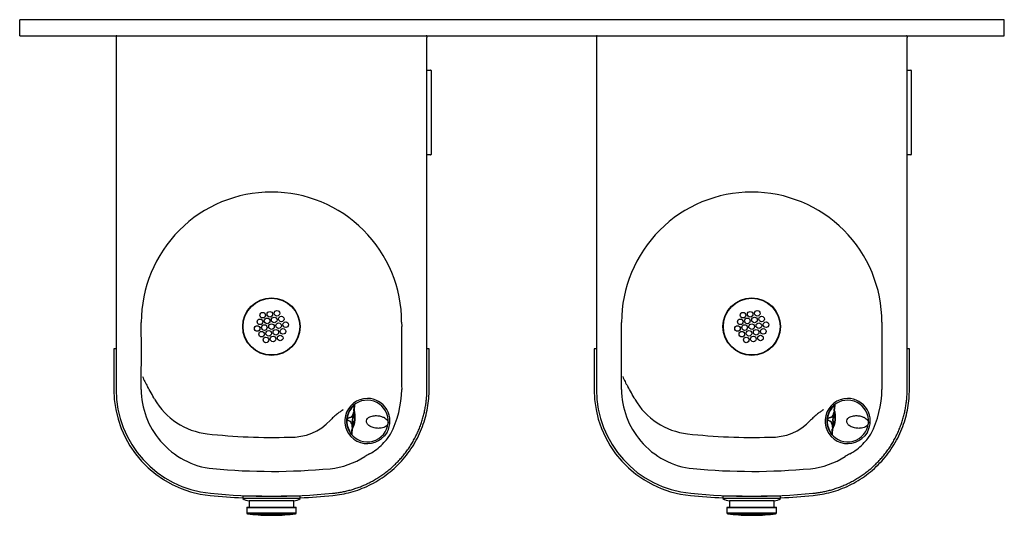
# Model space of a CAD drawing. Units: inches. Extents: x -28.7 to 9.8, y -10.4 to 9.
import ezdxf

# ---------------------------------------------------------------- set-up
doc = ezdxf.new("R2010")
doc.units = ezdxf.units.IN
doc.header["$MEASUREMENT"] = 0
doc.layers.add('1_REV_BLOCK_COL_A', color=7, linetype='Continuous')
doc.layers.add('Default', color=7, linetype='Continuous')

msp = doc.modelspace()

# ---------------------------------------------------------------- linework, layer by layer
at = {"layer": '1_REV_BLOCK_COL_A', "color": 7, "linetype": 'Continuous'}
for p, q in [((9.795, 8.993), (-28.705, 8.993)), ((-28.705, 8.368), (-28.705, 8.993)), ((9.795, 8.368), (9.795, 8.993)), ((-28.705, 8.368), (9.795, 8.368)), ((-24.937, 8.338), (-24.937, 8.293)), ((-24.937, 8.293), (-24.937, -5.459)), ((-24.907, 8.368), (-12.812, 8.368)), ((-12.782, 8.338), (-12.782, 8.293)), ((-12.782, -5.459), (-12.782, 8.293)), ((-6.157, 8.338), (-6.157, 8.293)), ((-6.157, 8.293), (-6.157, -5.459)), ((-6.127, 8.368), (5.968, 8.368)), ((5.998, 8.338), (5.998, 8.293)), ((5.998, -5.459), (5.998, 8.293)), ((-13.77, -2.836), (-13.769, -3.003)), ((5.01, -2.836), (5.011, -3.003)), ((-25.024, -3.877), (-25.024, -5.459)), ((-24.937, -3.877), (-25.024, -3.877)), ((-12.695, -3.877), (-12.782, -3.877)), ((-12.695, -5.459), (-12.695, -3.877)), ((-6.244, -3.877), (-6.244, -5.459)), ((-6.157, -3.877), (-6.244, -3.877)), ((6.085, -3.877), (5.998, -3.877)), ((6.085, -5.459), (6.085, -3.877)), ((-15.618, -6.073), (-15.624, -6.137)), ((3.162, -6.073), (3.156, -6.137)), ((-15.644, -6.336), (-15.644, -6.342)), ((-15.638, -6.28), (-15.64, -6.305)), ((-15.639, -6.27), (-15.635, -6.24)), ((-15.634, -6.237), (-15.636, -6.249)), ((-15.634, -6.234), (-15.634, -6.233)), ((-15.634, -6.233), (-15.634, -6.235)), ((-15.628, -6.226), (-15.632, -6.258)), ((-15.627, -6.219), (-15.628, -6.224)), ((-15.628, -6.224), (-15.628, -6.226)), ((3.136, -6.336), (3.136, -6.342)), ((3.142, -6.28), (3.14, -6.305)), ((3.141, -6.27), (3.145, -6.24)), ((3.146, -6.237), (3.144, -6.249)), ((3.146, -6.234), (3.146, -6.233)), ((3.146, -6.233), (3.146, -6.235)), ((3.152, -6.226), (3.148, -6.258)), ((3.153, -6.219), (3.152, -6.224)), ((3.152, -6.224), (3.152, -6.226)), ((-15.899, -6.623), (-15.898, -6.613)), ((-15.897, -6.613), (-15.898, -6.623)), ((-15.587, -6.643), (-15.588, -6.653)), ((2.881, -6.623), (2.882, -6.613)), ((2.883, -6.613), (2.882, -6.623)), ((3.193, -6.643), (3.192, -6.653)), ((-15.721, -7.142), (-15.727, -7.206)), ((-15.713, -7.046), (-15.712, -7.041)), ((-15.712, -7.04), (-15.71, -7.009)), ((-15.706, -7.022), (-15.708, -7.055)), ((-15.708, -7.055), (-15.708, -7.056)), ((-15.708, -7.056), (-15.708, -7.061)), ((-15.705, -6.975), (-15.707, -6.999)), ((-15.701, -6.938), (-15.702, -6.944)), ((-15.702, -6.944), (-15.702, -6.945)), ((-14.34, -7.126), (-14.444, -7.274)), ((-14.32, -7.375), (-14.203, -7.209)), ((3.059, -7.142), (3.053, -7.206)), ((3.067, -7.046), (3.068, -7.041)), ((3.068, -7.04), (3.07, -7.009)), ((3.074, -7.022), (3.072, -7.055)), ((3.072, -7.055), (3.072, -7.056)), ((3.072, -7.056), (3.072, -7.061)), ((3.075, -6.975), (3.073, -6.999)), ((3.079, -6.938), (3.078, -6.944)), ((3.078, -6.944), (3.078, -6.945)), ((4.44, -7.126), (4.336, -7.274)), ((4.46, -7.375), (4.577, -7.209)), ((-19.478, -9.624), (-19.478, -9.629)), ((-18.242, -9.629), (-18.242, -9.624)), ((-0.698, -9.624), (-0.698, -9.629)), ((0.538, -9.629), (0.538, -9.624)), ((-19.238, -9.629), (-19.985, -9.629)), ((-19.985, -9.629), (-19.985, -9.72)), ((-17.735, -9.72), (-19.985, -9.72)), ((-17.985, -9.817), (-19.735, -9.817)), ((-19.735, -9.817), (-19.735, -10.067)), ((-17.735, -9.629), (-18.486, -9.629)), ((-17.985, -10.067), (-17.985, -9.817)), ((-17.735, -9.72), (-17.735, -9.629)), ((-0.458, -9.629), (-1.205, -9.629)), ((-1.205, -9.629), (-1.205, -9.72)), ((1.045, -9.72), (-1.205, -9.72)), ((0.795, -9.817), (-0.955, -9.817)), ((-0.955, -9.817), (-0.955, -10.067)), ((1.045, -9.629), (0.294, -9.629)), ((0.795, -10.067), (0.795, -9.817)), ((1.045, -9.72), (1.045, -9.629)), ((-19.829, -10.077), (-17.891, -10.077)), ((-19.829, -10.077), (-19.829, -10.277)), ((-19.829, -10.277), (-17.891, -10.277)), ((-19.819, -10.067), (-17.901, -10.067)), ((-19.794, -10.317), (-17.926, -10.317)), ((-18.964, -10.379), (-18.756, -10.379)), ((-17.891, -10.277), (-17.891, -10.077)), ((-1.049, -10.077), (0.889, -10.077)), ((-1.049, -10.077), (-1.049, -10.277)), ((-1.049, -10.277), (0.889, -10.277)), ((-1.039, -10.067), (0.879, -10.067)), ((-1.014, -10.317), (0.854, -10.317)), ((-0.184, -10.379), (0.024, -10.379)), ((0.889, -10.277), (0.889, -10.077))]:
    msp.add_line(p, q, dxfattribs=at)
for centre, radius in [((-18.86, -3.003), 1.125), ((-18.86, -3.003), 1.11), ((-0.08, -3.003), 1.125), ((-0.08, -3.003), 1.11), ((-19.202, -2.557), 0.109), ((-19.031, -2.78), 0.109), ((-18.924, -2.52), 0.109), ((-18.752, -2.743), 0.109), ((-18.645, -2.483), 0.109), ((-18.474, -2.707), 0.109), ((-0.422, -2.557), 0.109), ((-0.251, -2.78), 0.109), ((-0.144, -2.52), 0.109), ((0.028, -2.743), 0.109), ((0.135, -2.483), 0.109), ((0.306, -2.707), 0.109), ((-19.418, -3.076), 0.109), ((-19.31, -2.816), 0.109), ((-19.139, -3.04), 0.109), ((-18.86, -3.003), 0.109), ((-18.581, -2.966), 0.109), ((-18.302, -2.93), 0.109), ((-0.638, -3.076), 0.109), ((-0.53, -2.816), 0.109), ((-0.359, -3.04), 0.109), ((-0.08, -3.003), 0.109), ((0.199, -2.966), 0.109), ((0.478, -2.93), 0.109), ((-19.247, -3.299), 0.109), ((-19.076, -3.523), 0.109), ((-18.968, -3.263), 0.109), ((-18.797, -3.486), 0.109), ((-18.689, -3.226), 0.109), ((-18.518, -3.449), 0.109), ((-18.41, -3.19), 0.109), ((-0.467, -3.299), 0.109), ((-0.296, -3.523), 0.109), ((-0.188, -3.263), 0.109), ((-0.017, -3.486), 0.109), ((0.091, -3.226), 0.109), ((0.262, -3.449), 0.109), ((0.37, -3.19), 0.109)]:
    msp.add_circle(centre, radius, dxfattribs=at)
for centre, radius, start, end in [((-24.907, 8.338), 0.03, 90, 180), ((-12.812, 8.338), 0.03, 0, 90), ((-6.127, 8.338), 0.03, 90, 180), ((5.968, 8.338), 0.03, 0, 90), ((-18.86, -2.834), 5.09, 89.999, 180.0436), ((-18.86, -2.834), 5.09, 359.9797, 90.0029), ((-0.08, -2.834), 5.09, 89.999, 180.0436), ((-0.08, -2.834), 5.09, 359.9797, 90.0029), ((-264.312, -3.945), 240.364, 359.63949, 0.26384), ((630.718, -3.878), 644.489, 179.922221, 180.140295), ((-245.532, -3.945), 240.364, 359.63949, 0.26384), ((649.498, -3.878), 644.489, 179.922221, 180.140295), ((-21.859, -4.173), 2.189, 200.9608, 212.2841), ((-3.079, -4.173), 2.189, 200.9608, 212.2841), ((-34.64, -11.755), 12.673, 27.7934, 30.4001), ((-15.86, -11.755), 12.673, 27.7934, 30.4001), ((-20.86, -5.459), 4.164, 180, 264.535), ((-20.86, -5.459), 4.077, 180, 264.535), ((-20.854, -5.454), 3.098, 180.0544, 220.7772), ((-17.731, -5.404), 3.963, 332.9112, 359.1668), ((-17.985, -5.405), 4.217, 359.227, 359.3075), ((-2.08, -5.459), 4.164, 180, 264.535), ((-2.08, -5.459), 4.077, 180, 264.535), ((-2.074, -5.454), 3.098, 180.0544, 220.7772), ((1.049, -5.404), 3.963, 332.9112, 359.1668), ((0.795, -5.405), 4.217, 359.227, 359.3075), ((-21.062, -4.475), 2.735, 210.0702, 263.449), ((-15.11, -6.694), 0.883, 90, 318.9608), ((-15.11, -6.694), 0.816, 132.3348, 140.1531), ((-15.095, -6.651), 0.785, 136.205, 143.7172), ((-15.11, -6.694), 0.816, 354.4773, 132.3348), ((-15.593, -6.071), 0.0248, 127.5191, 174.5402), ((-15.11, -6.694), 0.883, 330.7057, 90), ((-2.282, -4.475), 2.735, 210.0702, 263.449), ((3.67, -6.694), 0.883, 90, 318.9608), ((3.67, -6.694), 0.816, 132.3348, 140.1531), ((3.685, -6.651), 0.785, 136.205, 143.7172), ((3.67, -6.694), 0.816, 354.4773, 132.3348), ((3.187, -6.071), 0.0248, 127.5191, 174.5402), ((3.67, -6.694), 0.883, 330.7057, 90), ((-15.11, -6.694), 0.816, 140.1531, 208.8015), ((-15.121, -6.693), 0.791, 140.1531, 208.8015), ((-12.7, -6.589), 2.954, 173.9758, 175.0323), ((-15.614, -6.273), 0.025, 175.5658, 202.9851), ((-16.436, -6.55), 0.842, 353.7202, 18.4303), ((-15.675, -6.229), 0.0407, 349.8454, 353.8073), ((-15.651, -6.234), 0.0172, 347.8502, 351.6057), ((-16.459, -6.549), 0.877, 353.8771, 19.4081), ((-15.044, -6.41), 0.584, 171.7576, 174.5104), ((3.67, -6.694), 0.816, 140.1531, 208.8015), ((3.659, -6.693), 0.791, 140.1531, 208.8015), ((6.08, -6.589), 2.954, 173.9758, 175.0323), ((3.166, -6.273), 0.025, 175.5658, 202.9851), ((2.344, -6.55), 0.842, 353.7202, 18.4303), ((3.105, -6.229), 0.0407, 349.8454, 353.8073), ((3.129, -6.234), 0.0172, 347.8502, 351.6057), ((2.321, -6.549), 0.877, 353.8771, 19.4081), ((3.736, -6.41), 0.584, 171.7576, 174.5104), ((-18.079, -5.243), 2.082, 267.8852, 316.945), ((-15.11, -6.694), 0.816, 216.6198, 354.4773), ((-16.453, -6.577), 0.857, 330.6753, 354.9509), ((-16.482, -6.571), 0.898, 329.8466, 354.7882), ((-15.433, -6.663), 0.269, 173.4375, 175.5172), ((-15.162, -6.984), 0.522, 173.9861, 177.0022), ((-14.94, -6.71), 0.662, 173.9332, 175.1594), ((0.701, -5.243), 2.082, 267.8852, 316.945), ((3.67, -6.694), 0.816, 216.6198, 354.4773), ((2.327, -6.577), 0.857, 330.6753, 354.9509), ((2.298, -6.571), 0.898, 329.8466, 354.7882), ((3.347, -6.663), 0.269, 173.4375, 175.5172), ((3.618, -6.984), 0.522, 173.9861, 177.0022), ((3.84, -6.71), 0.662, 173.9332, 175.1594), ((-18.86, 14.779), 22.115, 263.4708, 271.8237), ((-15.11, -6.694), 0.816, 208.8015, 216.6198), ((-15.104, -6.74), 0.785, 205.2376, 212.7495), ((-15.703, -7.213), 0.0248, 174.4144, 221.4356), ((-15.739, -7.042), 0.0267, 357.2164, 0.4688), ((-15.685, -7.011), 0.025, 145.9695, 173.5283), ((-13.564, -7.185), 2.151, 173.6153, 175.0418), ((-0.08, 14.779), 22.115, 263.4708, 271.8237), ((3.67, -6.694), 0.816, 208.8015, 216.6198), ((3.676, -6.74), 0.785, 205.2376, 212.7495), ((3.077, -7.213), 0.0248, 174.4144, 221.4356), ((3.041, -7.042), 0.0267, 357.2164, 0.4688), ((3.095, -7.011), 0.025, 145.9695, 173.5283), ((5.216, -7.185), 2.151, 173.6153, 175.0418), ((-20.843, -5.485), 3.086, 220.2117, 264.2284), ((-16.224, -5.855), 2.439, 299.4711, 314.5624), ((-17.871, -4.411), 4.626, 316.5477, 320.1465), ((-2.063, -5.485), 3.086, 220.2117, 264.2284), ((2.556, -5.855), 2.439, 299.4711, 314.5624), ((0.909, -4.411), 4.626, 316.5477, 320.1465), ((-16.879, -5.486), 3.087, 275.8252, 302.7827), ((-13.938, -10.133), 2.414, 116.7576, 121.7425), ((1.901, -5.486), 3.087, 275.8252, 302.7827), ((4.842, -10.133), 2.414, 116.7576, 121.7425), ((-18.857, 16.179), 24.841, 264.694, 275.2924), ((-0.077, 16.179), 24.841, 264.694, 275.2924), ((-18.86, 15.445), 25.164, 264.535, 267.4377), ((-18.86, 15.445), 25.077, 264.535, 275.4651), ((-18.86, 15.446), 25.078, 267.9381, 268.3005), ((-18.86, 15.446), 25.078, 271.6995, 272.0619), ((-18.86, 15.445), 25.164, 272.5623, 275.4651), ((-0.08, 15.445), 25.164, 264.535, 267.4377), ((-0.08, 15.445), 25.077, 264.535, 275.4651), ((-0.08, 15.446), 25.078, 267.9381, 268.3005), ((-0.08, 15.446), 25.078, 271.6995, 272.0619), ((-0.08, 15.445), 25.164, 272.5623, 275.4651), ((-19.685, -9.32), 0.5, 233.1287, 264.2597), ((-18.035, -9.32), 0.5, 275.7403, 306.8713), ((-0.905, -9.32), 0.5, 233.1287, 264.2597), ((0.745, -9.32), 0.5, 275.7403, 306.8713), ((-19.819, -10.077), 0.01, 90, 180), ((-19.789, -10.277), 0.04, 180, 262.2986), ((-18.856, -3.38), 7, 262.2986, 269.1203), ((-18.864, -3.38), 7, 270.8797, 277.7014), ((-17.931, -10.277), 0.04, 277.7014, 0), ((-17.901, -10.077), 0.01, 0, 90), ((-1.039, -10.077), 0.01, 90, 180), ((-1.009, -10.277), 0.04, 180, 262.2986), ((-0.076, -3.38), 7, 262.2986, 269.1203), ((-0.084, -3.38), 7, 270.8797, 277.7014), ((0.849, -10.277), 0.04, 277.7014, 0), ((0.879, -10.077), 0.01, 0, 90)]:
    msp.add_arc(centre, radius, start, end, dxfattribs=at)
for centre, major_axis, ratio, start_param, end_param in [((-15.643, -6.11), (0.0168, -0.0185), 0.620581, 3.141593, 4.111266), ((3.137, -6.11), (0.0168, -0.0185), 0.620581, 3.141593, 4.111266), ((-15.717, -6.187), (0.0192, -0.016), 0.254837, 3.141593, 4.355163), ((-15.614, -6.273), (0.023, 0.0098), 0.913237, 2.000043, 3.177995), ((-15.614, -6.273), (-0.0249, 0.0022), 0.823957, 5.570614, 6.271008), ((-15.61, -6.242), (0.0246, -0.0045), 0.884361, 2.531323, 3.238066), ((-15.609, -6.236), (-0.0249, 0.0022), 0.915111, 5.587111, 6.276234), ((-15.61, -6.24), (0.0247, -0.0041), 0.894255, 2.517334, 3.142518), ((3.063, -6.187), (0.0192, -0.016), 0.254837, 3.141593, 4.355163), ((3.166, -6.273), (0.023, 0.0098), 0.913237, 2.000043, 3.177995), ((3.166, -6.273), (-0.0249, 0.0022), 0.823957, 5.570614, 6.271008), ((3.17, -6.242), (0.0246, -0.0045), 0.884361, 2.531323, 3.238066), ((3.171, -6.236), (-0.0249, 0.0022), 0.915111, 5.587111, 6.276234), ((3.17, -6.24), (0.0247, -0.0041), 0.894255, 2.517334, 3.142518), ((-15.803, -7.075), (0.0219, 0.012), 0.254837, 1.928022, 3.141593), ((-15.745, -7.166), (0.0201, 0.0149), 0.620581, 2.171919, 3.141593), ((-15.687, -7.042), (0.025, -0.0003), 0.884361, 3.045119, 3.751862), ((-15.687, -7.044), (0.025, -0.0007), 0.894255, 3.138552, 3.765852), ((-15.688, -7.048), (-0.0249, 0.0026), 0.915111, 0.006951, 0.696074), ((-15.685, -7.011), (0.0207, -0.014), 0.913237, 3.100663, 4.283142), ((-15.685, -7.011), (-0.0249, 0.0027), 0.823957, 0.012177, 0.712571), ((2.977, -7.075), (0.0219, 0.012), 0.254837, 1.928022, 3.141593), ((3.035, -7.166), (0.0201, 0.0149), 0.620581, 2.171919, 3.141593), ((3.093, -7.042), (0.025, -0.0003), 0.884361, 3.045119, 3.751862), ((3.093, -7.044), (0.025, -0.0007), 0.894255, 3.138552, 3.765852), ((3.092, -7.048), (-0.0249, 0.0026), 0.915111, 0.006951, 0.696074), ((3.095, -7.011), (0.0207, -0.014), 0.913237, 3.100663, 4.283142), ((3.095, -7.011), (-0.0249, 0.0027), 0.823957, 0.012177, 0.712571)]:
    msp.add_ellipse(centre, major_axis=major_axis, ratio=ratio, start_param=start_param, end_param=end_param, dxfattribs=at)
for points in [[(-16.472, -9.518), (-14.903, -9.368), (-13.843, -8.201), (-12.783, -7.035), (-12.783, -5.459)], [(2.308, -9.518), (3.877, -9.368), (4.937, -8.201), (5.997, -7.035), (5.997, -5.459)]]:
    msp.add_rational_spline(points, [1, 0.870035678445, 0.870035678445, 0.870035678445, 1], degree=2, knots=[0, 0, 0, 0.5, 0.5, 1, 1, 1], dxfattribs=at)
for points, knots in [([(-16.463, -9.605), (-16.231, -9.582), (-15.993, -9.54), (-15.516, -9.408), (-15.277, -9.319), (-14.811, -9.094), (-14.585, -8.957), (-14.159, -8.64), (-13.959, -8.459), (-13.598, -8.062), (-13.437, -7.845), (-13.161, -7.391), (-13.047, -7.152), (-12.866, -6.668), (-12.801, -6.421), (-12.715, -5.934), (-12.696, -5.693), (-12.696, -5.459)], [0, 0, 0, 0, 0.125, 0.125, 0.25, 0.25, 0.375, 0.375, 0.5, 0.5, 0.625, 0.625, 0.75, 0.75, 0.875, 0.875, 1, 1, 1, 1]), ([(2.317, -9.605), (2.549, -9.582), (2.787, -9.54), (3.264, -9.408), (3.503, -9.319), (3.969, -9.094), (4.195, -8.957), (4.621, -8.64), (4.821, -8.459), (5.182, -8.062), (5.343, -7.845), (5.619, -7.391), (5.733, -7.152), (5.914, -6.668), (5.979, -6.421), (6.065, -5.934), (6.084, -5.693), (6.084, -5.459)], [0, 0, 0, 0, 0.125, 0.125, 0.25, 0.25, 0.375, 0.375, 0.5, 0.5, 0.625, 0.625, 0.75, 0.75, 0.875, 0.875, 1, 1, 1, 1]), ([(-15.617, -6.068), (-15.617, -6.067), (-15.617, -6.067), (-15.619, -6.069), (-15.621, -6.07), (-15.624, -6.072), (-15.626, -6.073), (-15.63, -6.077), (-15.632, -6.079), (-15.637, -6.084), (-15.64, -6.086), (-15.648, -6.094), (-15.655, -6.101), (-15.662, -6.108)], [0, 0, 0, 0, 0.18524, 0.18524, 0.321033, 0.321033, 0.456826, 0.456826, 0.59262, 0.59262, 0.728413, 0.728413, 1, 1, 1, 1]), ([(-15.659, -6.091), (-15.651, -6.084), (-15.644, -6.077), (-15.63, -6.066), (-15.624, -6.061), (-15.617, -6.056), (-15.615, -6.055), (-15.612, -6.052), (-15.61, -6.051), (-15.607, -6.05), (-15.607, -6.05), (-15.608, -6.051)], [0, 0, 0, 0, 0.25, 0.25, 0.5, 0.5, 0.625, 0.625, 0.75, 0.75, 1, 1, 1, 1]), ([(-15.634, -6.233), (-15.632, -6.208), (-15.63, -6.187), (-15.626, -6.149), (-15.624, -6.133), (-15.62, -6.105), (-15.619, -6.094), (-15.618, -6.082), (-15.618, -6.079), (-15.618, -6.073), (-15.618, -6.071), (-15.617, -6.069)], [0, 0, 0, 0, 0.25, 0.25, 0.5, 0.5, 0.75, 0.75, 0.875, 0.875, 1, 1, 1, 1]), ([(-15.608, -6.051), (-15.608, -6.054), (-15.608, -6.056), (-15.609, -6.062), (-15.609, -6.065), (-15.61, -6.078), (-15.611, -6.089), (-15.615, -6.116), (-15.617, -6.133), (-15.622, -6.171), (-15.624, -6.194), (-15.627, -6.219)], [0, 0, 0, 0, 0.125, 0.125, 0.25, 0.25, 0.5, 0.5, 0.75, 0.75, 1, 1, 1, 1]), ([(3.163, -6.068), (3.163, -6.067), (3.163, -6.067), (3.161, -6.069), (3.159, -6.07), (3.156, -6.072), (3.154, -6.073), (3.15, -6.077), (3.148, -6.079), (3.143, -6.084), (3.14, -6.086), (3.132, -6.094), (3.125, -6.101), (3.118, -6.108)], [0, 0, 0, 0, 0.18524, 0.18524, 0.321033, 0.321033, 0.456826, 0.456826, 0.59262, 0.59262, 0.728413, 0.728413, 1, 1, 1, 1]), ([(3.121, -6.091), (3.129, -6.084), (3.136, -6.077), (3.15, -6.066), (3.156, -6.061), (3.163, -6.056), (3.165, -6.055), (3.168, -6.052), (3.17, -6.051), (3.173, -6.05), (3.173, -6.05), (3.172, -6.051)], [0, 0, 0, 0, 0.25, 0.25, 0.5, 0.5, 0.625, 0.625, 0.75, 0.75, 1, 1, 1, 1]), ([(3.146, -6.233), (3.148, -6.208), (3.15, -6.187), (3.154, -6.149), (3.156, -6.133), (3.16, -6.105), (3.161, -6.094), (3.162, -6.082), (3.162, -6.079), (3.162, -6.073), (3.162, -6.071), (3.163, -6.069)], [0, 0, 0, 0, 0.25, 0.25, 0.5, 0.5, 0.75, 0.75, 0.875, 0.875, 1, 1, 1, 1]), ([(3.172, -6.051), (3.172, -6.054), (3.172, -6.056), (3.171, -6.062), (3.171, -6.065), (3.17, -6.078), (3.169, -6.089), (3.165, -6.116), (3.163, -6.133), (3.158, -6.171), (3.156, -6.194), (3.153, -6.219)], [0, 0, 0, 0, 0.125, 0.125, 0.25, 0.25, 0.5, 0.5, 0.75, 0.75, 1, 1, 1, 1]), ([(-16.057, -6.24), (-16.059, -6.245), (-16.061, -6.25), (-16.068, -6.258), (-16.072, -6.262), (-16.08, -6.269), (-16.089, -6.276), (-16.108, -6.289), (-16.142, -6.312), (-16.213, -6.359), (-16.317, -6.435), (-16.44, -6.542), (-16.519, -6.622), (-16.557, -6.665)], [0, 0, 0, 0, 0.023164, 0.023164, 0.047837, 0.047837, 0.074125, 0.10118, 0.156543, 0.270124, 0.50503, 0.74902, 1, 1, 1, 1]), ([(-15.763, -6.549), (-15.757, -6.548), (-15.752, -6.545), (-15.742, -6.538), (-15.738, -6.534), (-15.726, -6.521), (-15.718, -6.512), (-15.705, -6.493), (-15.699, -6.483), (-15.687, -6.464), (-15.682, -6.454), (-15.672, -6.435), (-15.668, -6.425), (-15.66, -6.406), (-15.656, -6.396), (-15.648, -6.371), (-15.644, -6.356), (-15.643, -6.341)], [0, 0, 0, 0, 0.065291, 0.065291, 0.130582, 0.130582, 0.261164, 0.261164, 0.391746, 0.391746, 0.522329, 0.522329, 0.652911, 0.652911, 0.783493, 0.783493, 1, 1, 1, 1]), ([(-15.626, -6.354), (-15.626, -6.37), (-15.631, -6.387), (-15.641, -6.414), (-15.646, -6.423), (-15.655, -6.441), (-15.66, -6.45), (-15.671, -6.468), (-15.678, -6.477), (-15.691, -6.495), (-15.698, -6.504), (-15.713, -6.522), (-15.721, -6.53), (-15.735, -6.541), (-15.74, -6.545), (-15.75, -6.551), (-15.756, -6.553), (-15.762, -6.554)], [0, 0, 0, 0, 0.25, 0.25, 0.375, 0.375, 0.5, 0.5, 0.625, 0.625, 0.75, 0.75, 0.875, 0.875, 0.9375, 0.9375, 1, 1, 1, 1]), ([(-15.602, -6.44), (-15.612, -6.447), (-15.621, -6.455), (-15.667, -6.505), (-15.693, -6.565), (-15.701, -6.632)], [0, 0, 0, 0, 0.189027, 0.189027, 1, 1, 1, 1]), ([(-15.626, -6.354), (-15.631, -6.353), (-15.636, -6.35), (-15.642, -6.342), (-15.643, -6.338), (-15.643, -6.333)], [0, 0, 0, 0, 0.5, 0.5, 1, 1, 1, 1]), ([(-14.298, -6.773), (-14.294, -6.728), (-14.31, -6.682), (-14.368, -6.617), (-14.393, -6.595), (-14.453, -6.557), (-14.488, -6.54), (-14.569, -6.51), (-14.616, -6.497), (-14.718, -6.483), (-14.774, -6.48), (-14.864, -6.488), (-14.894, -6.492), (-14.956, -6.508), (-14.987, -6.518), (-15.047, -6.548), (-15.077, -6.568), (-15.125, -6.62), (-15.143, -6.653), (-15.151, -6.726), (-15.14, -6.762), (-15.103, -6.823), (-15.078, -6.848), (-15.025, -6.889), (-14.996, -6.906), (-14.939, -6.933), (-14.91, -6.943), (-14.824, -6.968), (-14.768, -6.977), (-14.666, -6.982), (-14.617, -6.979), (-14.531, -6.965), (-14.493, -6.955), (-14.427, -6.929), (-14.398, -6.913), (-14.328, -6.86), (-14.302, -6.817), (-14.298, -6.773)], [0, 0, 0, 0, 0.125, 0.125, 0.1875, 0.1875, 0.25, 0.25, 0.3125, 0.3125, 0.375, 0.375, 0.40625, 0.40625, 0.4375, 0.4375, 0.46875, 0.46875, 0.5, 0.5, 0.53125, 0.53125, 0.5625, 0.5625, 0.59375, 0.59375, 0.625, 0.625, 0.6875, 0.6875, 0.75, 0.75, 0.8125, 0.8125, 0.875, 0.875, 1, 1, 1, 1]), ([(2.723, -6.24), (2.721, -6.245), (2.719, -6.25), (2.712, -6.258), (2.708, -6.262), (2.7, -6.269), (2.691, -6.276), (2.672, -6.289), (2.638, -6.312), (2.567, -6.359), (2.463, -6.435), (2.34, -6.542), (2.261, -6.622), (2.223, -6.665)], [0, 0, 0, 0, 0.023164, 0.023164, 0.047837, 0.047837, 0.074125, 0.10118, 0.156543, 0.270124, 0.50503, 0.74902, 1, 1, 1, 1]), ([(3.017, -6.549), (3.023, -6.548), (3.028, -6.545), (3.038, -6.538), (3.042, -6.534), (3.054, -6.521), (3.062, -6.512), (3.075, -6.493), (3.081, -6.483), (3.093, -6.464), (3.098, -6.454), (3.108, -6.435), (3.112, -6.425), (3.12, -6.406), (3.124, -6.396), (3.132, -6.371), (3.136, -6.356), (3.137, -6.341)], [0, 0, 0, 0, 0.065291, 0.065291, 0.130582, 0.130582, 0.261164, 0.261164, 0.391746, 0.391746, 0.522329, 0.522329, 0.652911, 0.652911, 0.783493, 0.783493, 1, 1, 1, 1]), ([(3.154, -6.354), (3.154, -6.37), (3.149, -6.387), (3.139, -6.414), (3.134, -6.423), (3.125, -6.441), (3.12, -6.45), (3.109, -6.468), (3.102, -6.477), (3.089, -6.495), (3.082, -6.504), (3.067, -6.522), (3.059, -6.53), (3.045, -6.541), (3.04, -6.545), (3.03, -6.551), (3.024, -6.553), (3.018, -6.554)], [0, 0, 0, 0, 0.25, 0.25, 0.375, 0.375, 0.5, 0.5, 0.625, 0.625, 0.75, 0.75, 0.875, 0.875, 0.9375, 0.9375, 1, 1, 1, 1]), ([(3.178, -6.44), (3.168, -6.447), (3.159, -6.455), (3.113, -6.505), (3.087, -6.565), (3.079, -6.632)], [0, 0, 0, 0, 0.189027, 0.189027, 1, 1, 1, 1]), ([(3.154, -6.354), (3.149, -6.353), (3.144, -6.35), (3.138, -6.342), (3.137, -6.338), (3.137, -6.333)], [0, 0, 0, 0, 0.5, 0.5, 1, 1, 1, 1]), ([(4.482, -6.773), (4.486, -6.728), (4.47, -6.682), (4.412, -6.617), (4.387, -6.595), (4.327, -6.557), (4.292, -6.54), (4.211, -6.51), (4.164, -6.497), (4.062, -6.483), (4.006, -6.48), (3.916, -6.488), (3.886, -6.492), (3.824, -6.508), (3.793, -6.518), (3.733, -6.548), (3.703, -6.568), (3.655, -6.62), (3.637, -6.653), (3.629, -6.726), (3.64, -6.762), (3.677, -6.823), (3.702, -6.848), (3.755, -6.889), (3.784, -6.906), (3.841, -6.933), (3.87, -6.943), (3.956, -6.968), (4.012, -6.977), (4.114, -6.982), (4.163, -6.979), (4.249, -6.965), (4.287, -6.955), (4.353, -6.929), (4.382, -6.913), (4.452, -6.86), (4.478, -6.817), (4.482, -6.773)], [0, 0, 0, 0, 0.125, 0.125, 0.1875, 0.1875, 0.25, 0.25, 0.3125, 0.3125, 0.375, 0.375, 0.40625, 0.40625, 0.4375, 0.4375, 0.46875, 0.46875, 0.5, 0.5, 0.53125, 0.53125, 0.5625, 0.5625, 0.59375, 0.59375, 0.625, 0.625, 0.6875, 0.6875, 0.75, 0.75, 0.8125, 0.8125, 0.875, 0.875, 1, 1, 1, 1]), ([(-15.778, -6.711), (-15.79, -6.706), (-15.802, -6.701), (-15.825, -6.691), (-15.837, -6.685), (-15.853, -6.675), (-15.859, -6.672), (-15.869, -6.665), (-15.875, -6.661), (-15.885, -6.652), (-15.889, -6.648), (-15.895, -6.639), (-15.896, -6.636), (-15.899, -6.63), (-15.899, -6.626), (-15.898, -6.623)], [0, 0, 0, 0, 0.25, 0.25, 0.5, 0.5, 0.625, 0.625, 0.75, 0.75, 0.875, 0.875, 0.9375, 0.9375, 1, 1, 1, 1]), ([(-15.898, -6.623), (-15.898, -6.626), (-15.897, -6.63), (-15.895, -6.636), (-15.893, -6.639), (-15.887, -6.647), (-15.882, -6.651), (-15.867, -6.663), (-15.856, -6.67), (-15.834, -6.682), (-15.823, -6.687), (-15.8, -6.697), (-15.788, -6.702), (-15.777, -6.706)], [0, 0, 0, 0, 0.0625, 0.0625, 0.125, 0.125, 0.25, 0.25, 0.5, 0.5, 0.75, 0.75, 1, 1, 1, 1]), ([(-15.897, -6.613), (-15.897, -6.609), (-15.896, -6.606), (-15.893, -6.6), (-15.891, -6.597), (-15.883, -6.59), (-15.878, -6.587), (-15.867, -6.58), (-15.861, -6.577), (-15.849, -6.572), (-15.843, -6.57), (-15.825, -6.564), (-15.812, -6.561), (-15.788, -6.554), (-15.775, -6.552), (-15.763, -6.549)], [0, 0, 0, 0, 0.0625, 0.0625, 0.125, 0.125, 0.25, 0.25, 0.375, 0.375, 0.5, 0.5, 0.75, 0.75, 1, 1, 1, 1]), ([(-15.762, -6.554), (-15.774, -6.556), (-15.787, -6.559), (-15.811, -6.564), (-15.823, -6.567), (-15.847, -6.575), (-15.859, -6.579), (-15.876, -6.588), (-15.882, -6.592), (-15.889, -6.598), (-15.891, -6.601), (-15.895, -6.606), (-15.896, -6.61), (-15.897, -6.613)], [0, 0, 0, 0, 0.25, 0.25, 0.5, 0.5, 0.75, 0.75, 0.875, 0.875, 0.9375, 0.9375, 1, 1, 1, 1]), ([(-15.701, -6.939), (-15.699, -6.924), (-15.7, -6.908), (-15.703, -6.882), (-15.705, -6.872), (-15.709, -6.851), (-15.711, -6.841), (-15.72, -6.81), (-15.728, -6.788), (-15.742, -6.757), (-15.747, -6.746), (-15.757, -6.731), (-15.76, -6.726), (-15.768, -6.718), (-15.773, -6.714), (-15.778, -6.711)], [0, 0, 0, 0, 0.218366, 0.218366, 0.348638, 0.348638, 0.478911, 0.478911, 0.739455, 0.739455, 0.869728, 0.869728, 0.934864, 0.934864, 1, 1, 1, 1]), ([(-15.777, -6.706), (-15.771, -6.709), (-15.766, -6.712), (-15.757, -6.72), (-15.753, -6.724), (-15.742, -6.738), (-15.735, -6.748), (-15.723, -6.768), (-15.718, -6.778), (-15.709, -6.798), (-15.704, -6.808), (-15.693, -6.838), (-15.687, -6.858), (-15.682, -6.886), (-15.681, -6.895), (-15.68, -6.913), (-15.68, -6.921), (-15.681, -6.929)], [0, 0, 0, 0, 0.0625, 0.0625, 0.125, 0.125, 0.25, 0.25, 0.375, 0.375, 0.5, 0.5, 0.75, 0.75, 0.875, 0.875, 1, 1, 1, 1]), ([(-15.702, -6.642), (-15.707, -6.709), (-15.693, -6.773), (-15.658, -6.831), (-15.65, -6.84), (-15.642, -6.849)], [0, 0, 0, 0, 0.812274, 0.812274, 1, 1, 1, 1]), ([(-15.681, -6.929), (-15.687, -6.93), (-15.692, -6.931), (-15.699, -6.938), (-15.702, -6.942), (-15.702, -6.946)], [0, 0, 0, 0, 0.5, 0.5, 1, 1, 1, 1]), ([(-15.682, -6.639), (-15.684, -6.665), (-15.678, -6.691), (-15.66, -6.728), (-15.648, -6.737), (-15.631, -6.736), (-15.625, -6.727), (-15.617, -6.696), (-15.614, -6.672), (-15.609, -6.62), (-15.607, -6.595), (-15.609, -6.563), (-15.613, -6.553), (-15.629, -6.548), (-15.643, -6.555), (-15.668, -6.588), (-15.679, -6.613), (-15.682, -6.639)], [0, 0, 0, 0, 0.125, 0.125, 0.25, 0.25, 0.375, 0.375, 0.5, 0.5, 0.625, 0.625, 0.75, 0.75, 0.875, 0.875, 1, 1, 1, 1]), ([(3.002, -6.711), (2.99, -6.706), (2.978, -6.701), (2.955, -6.691), (2.943, -6.685), (2.927, -6.675), (2.921, -6.672), (2.911, -6.665), (2.905, -6.661), (2.895, -6.652), (2.891, -6.648), (2.885, -6.639), (2.884, -6.636), (2.881, -6.63), (2.881, -6.626), (2.882, -6.623)], [0, 0, 0, 0, 0.25, 0.25, 0.5, 0.5, 0.625, 0.625, 0.75, 0.75, 0.875, 0.875, 0.9375, 0.9375, 1, 1, 1, 1]), ([(2.882, -6.623), (2.882, -6.626), (2.883, -6.63), (2.885, -6.636), (2.887, -6.639), (2.893, -6.647), (2.898, -6.651), (2.913, -6.663), (2.924, -6.67), (2.946, -6.682), (2.957, -6.687), (2.98, -6.697), (2.992, -6.702), (3.003, -6.706)], [0, 0, 0, 0, 0.0625, 0.0625, 0.125, 0.125, 0.25, 0.25, 0.5, 0.5, 0.75, 0.75, 1, 1, 1, 1]), ([(2.883, -6.613), (2.883, -6.609), (2.884, -6.606), (2.887, -6.6), (2.889, -6.597), (2.897, -6.59), (2.902, -6.587), (2.913, -6.58), (2.919, -6.577), (2.931, -6.572), (2.937, -6.57), (2.955, -6.564), (2.968, -6.561), (2.992, -6.554), (3.005, -6.552), (3.017, -6.549)], [0, 0, 0, 0, 0.0625, 0.0625, 0.125, 0.125, 0.25, 0.25, 0.375, 0.375, 0.5, 0.5, 0.75, 0.75, 1, 1, 1, 1]), ([(3.018, -6.554), (3.006, -6.556), (2.993, -6.559), (2.969, -6.564), (2.957, -6.567), (2.933, -6.575), (2.921, -6.579), (2.904, -6.588), (2.898, -6.592), (2.891, -6.598), (2.889, -6.601), (2.885, -6.606), (2.884, -6.61), (2.883, -6.613)], [0, 0, 0, 0, 0.25, 0.25, 0.5, 0.5, 0.75, 0.75, 0.875, 0.875, 0.9375, 0.9375, 1, 1, 1, 1]), ([(3.079, -6.939), (3.081, -6.924), (3.08, -6.908), (3.077, -6.882), (3.075, -6.872), (3.071, -6.851), (3.069, -6.841), (3.06, -6.81), (3.052, -6.788), (3.038, -6.757), (3.033, -6.746), (3.023, -6.731), (3.02, -6.726), (3.012, -6.718), (3.007, -6.714), (3.002, -6.711)], [0, 0, 0, 0, 0.218366, 0.218366, 0.348638, 0.348638, 0.478911, 0.478911, 0.739455, 0.739455, 0.869728, 0.869728, 0.934864, 0.934864, 1, 1, 1, 1]), ([(3.003, -6.706), (3.009, -6.709), (3.014, -6.712), (3.023, -6.72), (3.027, -6.724), (3.038, -6.738), (3.045, -6.748), (3.057, -6.768), (3.062, -6.778), (3.071, -6.798), (3.076, -6.808), (3.087, -6.838), (3.093, -6.858), (3.098, -6.886), (3.099, -6.895), (3.1, -6.913), (3.1, -6.921), (3.099, -6.929)], [0, 0, 0, 0, 0.0625, 0.0625, 0.125, 0.125, 0.25, 0.25, 0.375, 0.375, 0.5, 0.5, 0.75, 0.75, 0.875, 0.875, 1, 1, 1, 1]), ([(3.078, -6.642), (3.073, -6.709), (3.087, -6.773), (3.122, -6.831), (3.13, -6.84), (3.138, -6.849)], [0, 0, 0, 0, 0.812274, 0.812274, 1, 1, 1, 1]), ([(3.099, -6.929), (3.093, -6.93), (3.088, -6.931), (3.081, -6.938), (3.078, -6.942), (3.078, -6.946)], [0, 0, 0, 0, 0.5, 0.5, 1, 1, 1, 1]), ([(3.098, -6.639), (3.096, -6.665), (3.102, -6.691), (3.12, -6.728), (3.132, -6.737), (3.149, -6.736), (3.155, -6.727), (3.163, -6.696), (3.166, -6.672), (3.171, -6.62), (3.173, -6.595), (3.171, -6.563), (3.167, -6.553), (3.151, -6.548), (3.137, -6.555), (3.112, -6.588), (3.101, -6.613), (3.098, -6.639)], [0, 0, 0, 0, 0.125, 0.125, 0.25, 0.25, 0.375, 0.375, 0.5, 0.5, 0.625, 0.625, 0.75, 0.75, 0.875, 0.875, 1, 1, 1, 1]), ([(-15.722, -7.23), (-15.721, -7.231), (-15.721, -7.231), (-15.724, -7.229), (-15.725, -7.228), (-15.728, -7.225), (-15.73, -7.223), (-15.734, -7.219), (-15.736, -7.216), (-15.741, -7.211), (-15.744, -7.207), (-15.752, -7.197), (-15.758, -7.189), (-15.765, -7.181)], [0, 0, 0, 0, 0.25, 0.25, 0.375, 0.375, 0.5, 0.5, 0.625, 0.625, 0.75, 0.75, 1, 1, 1, 1]), ([(-15.764, -7.164), (-15.758, -7.172), (-15.753, -7.18), (-15.744, -7.193), (-15.74, -7.198), (-15.735, -7.205), (-15.733, -7.206), (-15.731, -7.209), (-15.73, -7.21), (-15.728, -7.212), (-15.727, -7.212), (-15.727, -7.212)], [0, 0, 0, 0, 0.2714743, 0.2714743, 0.5429486, 0.5429486, 0.6786857, 0.6786857, 0.8144229, 0.8144229, 1, 1, 1, 1]), ([(-15.728, -7.211), (-15.728, -7.209), (-15.728, -7.206), (-15.727, -7.201), (-15.726, -7.197), (-15.725, -7.185), (-15.724, -7.174), (-15.722, -7.147), (-15.72, -7.131), (-15.717, -7.093), (-15.715, -7.071), (-15.713, -7.046)], [0, 0, 0, 0, 0.125, 0.125, 0.25, 0.25, 0.5, 0.5, 0.75, 0.75, 1, 1, 1, 1]), ([(-15.708, -7.061), (-15.711, -7.087), (-15.712, -7.109), (-15.715, -7.148), (-15.716, -7.164), (-15.718, -7.192), (-15.719, -7.203), (-15.72, -7.216), (-15.721, -7.219), (-15.721, -7.225), (-15.722, -7.227), (-15.722, -7.23)], [0, 0, 0, 0, 0.25, 0.25, 0.5, 0.5, 0.75, 0.75, 0.875, 0.875, 1, 1, 1, 1]), ([(3.058, -7.23), (3.059, -7.231), (3.059, -7.231), (3.056, -7.229), (3.055, -7.228), (3.052, -7.225), (3.05, -7.223), (3.046, -7.219), (3.044, -7.216), (3.039, -7.211), (3.036, -7.207), (3.028, -7.197), (3.022, -7.189), (3.015, -7.181)], [0, 0, 0, 0, 0.25, 0.25, 0.375, 0.375, 0.5, 0.5, 0.625, 0.625, 0.75, 0.75, 1, 1, 1, 1]), ([(3.016, -7.164), (3.022, -7.172), (3.027, -7.18), (3.036, -7.193), (3.04, -7.198), (3.045, -7.205), (3.047, -7.206), (3.049, -7.209), (3.05, -7.21), (3.052, -7.212), (3.053, -7.212), (3.053, -7.212)], [0, 0, 0, 0, 0.2714743, 0.2714743, 0.5429486, 0.5429486, 0.6786857, 0.6786857, 0.8144229, 0.8144229, 1, 1, 1, 1]), ([(3.052, -7.211), (3.052, -7.209), (3.052, -7.206), (3.053, -7.201), (3.054, -7.197), (3.055, -7.185), (3.056, -7.174), (3.058, -7.147), (3.06, -7.131), (3.063, -7.093), (3.065, -7.071), (3.067, -7.046)], [0, 0, 0, 0, 0.125, 0.125, 0.25, 0.25, 0.5, 0.5, 0.75, 0.75, 1, 1, 1, 1]), ([(3.072, -7.061), (3.069, -7.087), (3.068, -7.109), (3.065, -7.148), (3.064, -7.164), (3.062, -7.192), (3.061, -7.203), (3.06, -7.216), (3.059, -7.219), (3.059, -7.225), (3.058, -7.227), (3.058, -7.23)], [0, 0, 0, 0, 0.25, 0.25, 0.5, 0.5, 0.75, 0.75, 0.875, 0.875, 1, 1, 1, 1])]:
    msp.add_open_spline(points, degree=3, knots=knots, dxfattribs=at)
at = {"layer": 'Default', "color": 7, "linetype": 'Continuous'}
for p, q in [((-12.782, 7.023), (-12.637, 7.023)), ((-12.622, 7.008), (-12.622, 6.992)), ((-12.622, 6.992), (-12.622, 3.744)), ((5.998, 7.023), (6.143, 7.023)), ((6.158, 7.008), (6.158, 6.992)), ((6.158, 6.992), (6.158, 3.744)), ((-12.637, 3.713), (-12.782, 3.713)), ((-12.622, 3.744), (-12.622, 3.728)), ((6.143, 3.713), (5.998, 3.713)), ((6.158, 3.744), (6.158, 3.728))]:
    msp.add_line(p, q, dxfattribs=at)
for centre, start, end in [((-12.637, 7.008), 0, 90), ((6.143, 7.008), 0, 90), ((-12.637, 3.728), 270, 0), ((6.143, 3.728), 270, 0)]:
    msp.add_arc(centre, 0.015, start, end, dxfattribs=at)

doc.saveas('drawing.dxf')
